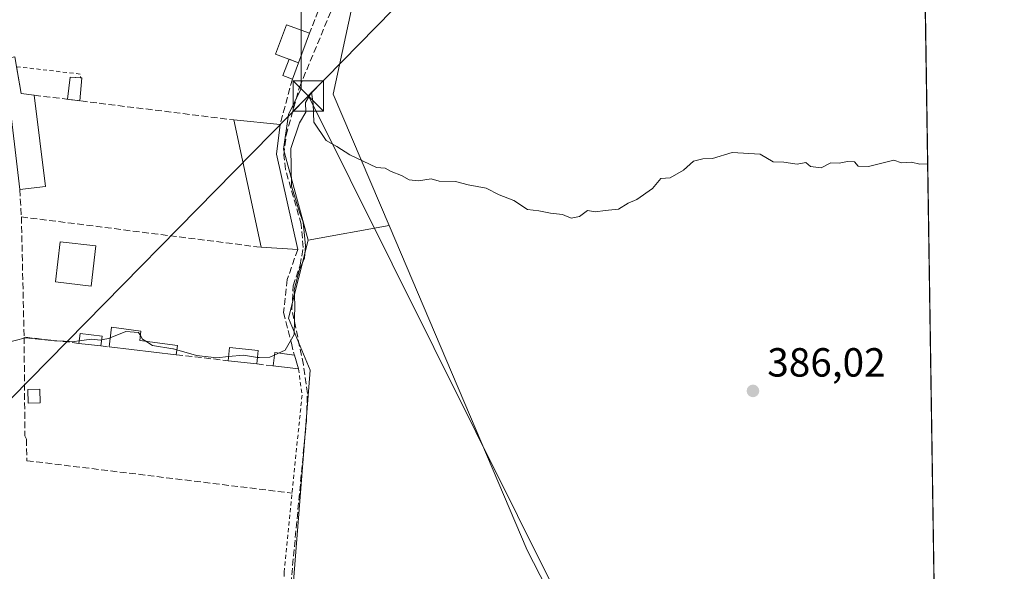
# Model space of a CAD drawing. Units: metres. Extents: x 605281 to 608785, y 4645946 to 4648306.
# Drawn here: x 608526 to 608768, y 4647128 to 4647264 of the extents above; entities that cross this region are included whole.
import ezdxf

# ---------------------------------------------------------------- set-up
doc = ezdxf.new("R2010")
doc.units = ezdxf.units.M
doc.header["$MEASUREMENT"] = 0
doc.linetypes.add('DGN Style 2', pattern=[1.6480167562047852, 0.988810053722871, -0.6592067024819142])
doc.linetypes.add('DGN Style 3', pattern=[2.307223458686699, 1.648016756204785, -0.6592067024819142])
for name, color, linetype, lineweight in [('Alambrada', 7, 'DGN Style 2', 0), ('Comarca CxS', 21, 'Continuous', 0), ('Comunidad Autónoma CxS', 142, 'Continuous', 0), ('Corriente artificial lineal', 4, 'DGN Style 3', 13), ('Cultivos herbáceos CxS', 92, 'Continuous', 0), ('Cultivos leñosos CxS', 92, 'Continuous', 0), ('Curva de nivel normal', 30, 'Continuous', 0), ('Edificación Cxs', 1, 'Continuous', 13), ('Edificación ligera', 1, 'Continuous', 0), ('Edificación ligera Cxs', 1, 'Continuous', 0), ('Estanque Cxs', 5, 'Continuous', 0), ('Huerta CxS', 92, 'Continuous', 0), ('Instalación sanitaria CxS', 9, 'Continuous', 0), ('Municipio CxS', 4, 'Continuous', 0), ('Muro lineal', 1, 'DGN Style 3', 13), ('Provincia CxS', 1, 'Continuous', 0), ('Punto de cota en terreno', 7, 'Continuous', 0), ('Rótulo de punto de cota en terreno', 7, 'Continuous', 0), ('Suelo desnudo CxS', 253, 'Continuous', 0), ('Tendido', 6, 'Continuous', 0), ('Torre de tendido puntual', 7, 'Continuous', 0), ('Valla', 7, 'DGN Style 2', 0)]:
    doc.layers.add(name, color=color, linetype=linetype, lineweight=lineweight)
doc.styles.add('Style-Arial', font='txt')

# ---------------------------------------------------------------- blocks, each defined once
blk = doc.blocks.new('*U15')
at = {"layer": 'Cultivos herbáceos CxS', "color": 92, "linetype": 'Continuous', "lineweight": 0}
blk.add_polyline3d([(608419.5894999999, 4647471.071699999, 381.2421000000031), (608429.6211999999, 4647442.6731, 381.7988000000041), (608443.0144999997, 4647418.8628, 382.3448999999964), (608463.1045000004, 4647386.495800001, 382.788400000005), (608482.4502999998, 4647355.2448, 383.1401000000042), (608489.5187999997, 4647343.711800001, 383.2709000000032), (608631.2642000001, 4647327.714199999, 383.3319000000047), (608630.3174999999, 4647318.5471, 383.8929999999964), (608615.3812999995, 4647302.0349, 383.8255999999965), (608603.1320000002, 4647245.3027, 384.7655999999988), (608616.8931999998, 4647212.9463, 385.2274000000034), (608596.9501, 4647209.3181, 385.5792999999976), (608590.9139, 4647231.7601, 384.9554999999964), (608592.1470999997, 4647240.2761, 384.6257000000041), (608595.2083999999, 4647246.635500001, 384.7991000000038), (608595.2096999995, 4647267.447100001, 384.3387999999977), (608508.1816999996, 4647276.9067, 383.7937999999995), (608503.1478000004, 4647282.133400001, 383.3444000000018), (608492.9877000004, 4647298.220100001, 382.9679000000033), (608334.6606999999, 4647392.623600001, 381.4878000000026), (608250.8405999999, 4647455.277100001, 380.8234999999986)], dxfattribs=at)
blk = doc.blocks.new('5PATER')
at = {"layer": 'Suelo desnudo CxS', "linetype": 'Continuous', "lineweight": 0}
h = blk.add_hatch(color=51, dxfattribs=at)
edge = h.paths.add_edge_path()
edge.add_ellipse((0, 0), major_axis=(-0.1095731443231308, -0.1110710700762829), ratio=0.9994222409660322, start_angle=0, end_angle=360)
blk = doc.blocks.new('5TTEND')
at = {"layer": 'Instalación sanitaria CxS', "color": 7, "linetype": 'Continuous', "lineweight": 0}
for p, q in [((-0.375, 0.3754), (0.375, -0.3746)), ((0.3720000000000001, 0.3784000000000001), (-0.3720000000000001, -0.3776))]:
    blk.add_line(p, q, dxfattribs=at)
at = {"layer": 'Instalación sanitaria CxS', "color": 7, "linetype": 'Continuous', "lineweight": 0, "flags": 128}
blk.add_lwpolyline([(-0.375, -0.3746), (0.375, -0.3746), (0.375, 0.3754), (-0.375, 0.3754), (-0.3720000000000001, -0.3776)], dxfattribs=at)

msp = doc.modelspace()

# ---------------------------------------------------------------- linework, layer by layer
at = {"layer": 'Alambrada', "color": 7, "linetype": 'DGN Style 2', "lineweight": 0}
msp.add_polyline3d([(608594.5800999999, 4647177.620100001, 387.2712000000029), (608595.4401000004, 4647171.1601, 386.227899999998), (608591.0500999996, 4647127.4801, 386.2638000000007), (608591.0301000001, 4647116.5701, 387.3543000000063)], dxfattribs=at)
at = {"layer": 'Comarca CxS', "color": 21, "linetype": 'Continuous', "lineweight": 0, "flags": 128}
msp.add_lwpolyline([(605281.2300007734, 4648253.579983537), (607671.500447366, 4648289.649843111), (607868.1048125305, 4648292.616658793), (608263.6286862214, 4648298.585226325), (608733.1200007985, 4648305.669983538), (608734.8700612899, 4648191.092289728), (608768.4500008, 4645992.589983564), (606321.424917839, 4645955.704642354)], dxfattribs=at)
at = {"layer": 'Comunidad Autónoma CxS', "color": 142, "linetype": 'Continuous', "lineweight": 0, "flags": 128}
msp.add_lwpolyline([(605281.2300007734, 4648253.579983537), (607671.500447366, 4648289.649843111), (607868.1048125305, 4648292.616658793), (608263.6286862214, 4648298.585226325), (608733.1200007985, 4648305.669983538), (608734.8700612899, 4648191.092289728), (608768.4500008, 4645992.589983564), (606321.424917839, 4645955.704642354)], dxfattribs=at)
at = {"layer": 'Corriente artificial lineal', "color": 4, "linetype": 'DGN Style 3', "lineweight": 13}
msp.add_polyline3d([(608592.4600999998, 4647122.300100001, 385.2983999999997), (608596.5100999996, 4647164.610099999, 385.2694000000047), (608596.7600999996, 4647171.540100001, 385.553700000004), (608595.8000999996, 4647178.610099999, 385.482999999993), (608592.9700999996, 4647192.110099999, 385.0727000000043), (608593.2701000003, 4647198.030099999, 385.1809000000067), (608594.9700999996, 4647203.130100001, 385.3907999999938), (608595.7200999996, 4647207.5101, 385.4823000000033), (608595.2500999998, 4647213.2301, 385.4508999999962), (608591.3701, 4647226.720100001, 384.9945000000007), (608590.9700999996, 4647230.270099999, 384.976999999999), (608591.5201000003, 4647235.1501, 384.8426000000036), (608594.8201000001, 4647247.0001, 384.8034999999945), (608602.5900999998, 4647265.7301, 384.4314000000013)], dxfattribs=at)
at = {"layer": 'Cultivos herbáceos CxS', "color": 92, "linetype": 'Continuous', "lineweight": 0, "extrusion": (0.01707732306679101, 0.003106836126355668, 0.9998493449546069), "elevation": 25216.84574106421, "flags": 128}
msp.add_lwpolyline([(4463228.810541764, -1430369.020493565), (4463228.810541764, -1430348.746990995)], dxfattribs=at)
at = {"layer": 'Cultivos herbáceos CxS', "color": 92, "linetype": 'Continuous', "lineweight": 0}
for points in [[(608630.3174999999, 4647318.5471, 383.8929999999964), (608615.3812999995, 4647302.0349, 383.8255999999965), (608603.1320000002, 4647245.3027, 384.7655999999988), (608616.8931999998, 4647212.9463, 385.2274000000034)], [(608508.1816999996, 4647276.9067, 383.7937999999995), (608595.2096999995, 4647267.447100001, 384.3387999999977), (608595.2083999999, 4647246.635500001, 384.7991000000038), (608592.1470999997, 4647240.2761, 384.6257000000041), (608590.9139, 4647231.7601, 384.9554999999964), (608596.9501, 4647209.3181, 385.5792999999976)]]:
    msp.add_polyline3d(points, dxfattribs=at)
at = {"layer": 'Cultivos leñosos CxS', "color": 92, "linetype": 'Continuous', "lineweight": 0, "extrusion": (-0.0002377375386342956, 0.01556468196507243, 0.9998788347375841), "elevation": 72573.03411627907, "flags": 128}
msp.add_lwpolyline([(608747.6727949145, 4646791.04262859), (608752.6426990605, 4646465.702317843)], dxfattribs=at)
at = {"layer": 'Cultivos leñosos CxS', "color": 92, "linetype": 'Continuous', "lineweight": 0, "extrusion": (0.01707732306679101, 0.003106836126355668, 0.9998493449546069), "elevation": 25216.84574106421, "flags": 128}
msp.add_lwpolyline([(4463228.810541764, -1430369.020493565), (4463228.810541764, -1430348.746990995)], dxfattribs=at)
at = {"layer": 'Cultivos leñosos CxS', "color": 92, "linetype": 'Continuous', "lineweight": 0}
msp.add_polyline3d([(608747.5990000004, 4647357.720600001, 383.1578000000009), (608752.5675999997, 4647032.419600001, 388.2228000000032), (608736.7745000003, 4647024.5197, 388.4983999999968), (608700.3523000004, 4647036.6613, 387.7305999999954), (608650.9269000003, 4647132.924100001, 386.443299999999), (608616.8931999998, 4647212.9463, 385.2274000000034), (608603.1320000002, 4647245.3027, 384.7655999999988), (608615.3812999995, 4647302.0349, 383.8255999999965), (608630.3174999999, 4647318.5471, 383.8929999999964), (608649.9552999996, 4647322.0101, 383.6282000000065), (608660.4795000004, 4647339.326500001, 383.0911999999953), (608676.0897000004, 4647353.201900001, 382.6876000000047), (608691.7012999998, 4647370.546700001, 382.5032000000065), (608708.7493000003, 4647384.4847, 382.6347999999998), (608722.2681, 4647371.9779, 382.8804999999993), (608731.9024999999, 4647364.496099999, 383.0525999999954), (608747.5734999999, 4647357.737299999, 383.1576000000059)], close=True, dxfattribs=at)
for points in [[(608630.3174999999, 4647318.5471, 383.8929999999964), (608615.3812999995, 4647302.0349, 383.8255999999965), (608603.1320000002, 4647245.3027, 384.7655999999988), (608616.8931999998, 4647212.9463, 385.2274000000034)], [(608522.7209999999, 4646810.753699999, 389.9709000000003), (608522.2115000002, 4646954.148499999, 387.0194000000047), (608533.8497000001, 4646951.890699999, 387.789499999999), (608557.9757000003, 4646947.2105, 387.8806999999942), (608571.9791000001, 4646948.1163, 387.6330000000016), (608578.2134999996, 4646948.5197, 387.6006999999955), (608602.5586999999, 4646950.094500001, 387.5029000000068), (608619.1290999996, 4646952.983700001, 387.6236000000063), (608621.1908999998, 4646953.3431, 387.6135999999969), (608616.2726999996, 4646981.552100001, 387.1524000000064), (608611.9935, 4647006.115700001, 387.2452999999951), (608609.3607000001, 4647021.2301, 387.2612999999984), (608605.4748999998, 4647043.5285, 386.9397000000026), (608602.8170999996, 4647058.778100001, 386.6589999999997), (608592.6785000004, 4647116.965500001, 385.5399999999936), (608597.4852999998, 4647177.287500001, 385.6296000000002), (608592.1451000003, 4647190.0999, 384.902900000001), (608596.9501, 4647209.3181, 385.5792999999976), (608616.8931999998, 4647212.9463, 385.2274000000034), (608650.9269000003, 4647132.924100001, 386.443299999999), (608700.3523000004, 4647036.6613, 387.7305999999954), (608736.7745000003, 4647024.5197, 388.4983999999968), (608705.6228999998, 4646932.915899999, 389.6147999999957), (608702.8113000002, 4646912.617500001, 389.3019000000059)], [(608616.8931999998, 4647212.9463, 385.2274000000034), (608650.9269000003, 4647132.924100001, 386.443299999999), (608700.3523000004, 4647036.6613, 387.7305999999954), (608736.7745000003, 4647024.5197, 388.4983999999968)], [(608616.8931999998, 4647212.9463, 385.2274000000034), (608650.9269000003, 4647132.924100001, 386.443299999999), (608700.3523000004, 4647036.6613, 387.7305999999954), (608736.7745000003, 4647024.5197, 388.4983999999968)], [(608522.2115000002, 4646954.148499999, 387.0194000000047), (608533.8497000001, 4646951.890699999, 387.789499999999), (608557.9757000003, 4646947.2105, 387.8806999999942), (608571.9791000001, 4646948.1163, 387.6330000000016), (608578.2134999996, 4646948.5197, 387.6006999999955), (608602.5586999999, 4646950.094500001, 387.5029000000068), (608619.1290999996, 4646952.983700001, 387.6236000000063), (608621.1908999998, 4646953.3431, 387.6135999999969), (608616.2726999996, 4646981.552100001, 387.1524000000064), (608611.9935, 4647006.115700001, 387.2452999999951), (608609.3607000001, 4647021.2301, 387.2612999999984), (608605.4748999998, 4647043.5285, 386.9397000000026), (608602.8170999996, 4647058.778100001, 386.6589999999997), (608592.6785000004, 4647116.965500001, 385.5399999999936), (608597.4852999998, 4647177.287500001, 385.6296000000002), (608592.1451000003, 4647190.0999, 384.902900000001), (608596.9501, 4647209.3181, 385.5792999999976)]]:
    msp.add_polyline3d(points, dxfattribs=at)
at = {"layer": 'Curva de nivel normal', "color": 30, "linetype": 'Continuous', "lineweight": 0, "elevation": 385, "flags": 128}
for points in [[(608749.5780999997, 4647228.145199999), (608747.6100000005, 4647228.0101), (608745.6100000005, 4647228.520099999), (608743.1200000001, 4647228.360099999), (608741.2300000006, 4647228.9801), (608735, 4647227.420100001), (608732.4500000002, 4647227.530099999), (608731.5300000003, 4647228.610099999), (608729.7800000003, 4647228.720100001), (608727.7800000003, 4647228.280099999), (608725.7400000002, 4647228.340100001), (608723.3700000001, 4647227.120100001), (608720.7400000002, 4647227.4901), (608719.5300000003, 4647228.4101), (608717.4500000002, 4647228.0601), (608714.1100000005, 4647228.5101), (608711.5, 4647228.630100001), (608708.3200000003, 4647230.4801), (608701.4400000004, 4647230.870100001), (608696.5499999998, 4647229.420100001), (608694.2199999997, 4647229.340100001), (608691.8799999999, 4647228.7301), (608689.4400000004, 4647226.520099999), (608686.0999999996, 4647224.700099999), (608683.7999999998, 4647224.4801), (608681.7699999996, 4647222.0101), (608677.9400000004, 4647219.340100001), (608675.7699999996, 4647218.4101), (608673.4400000004, 4647216.960100001), (608670.0999999996, 4647216.640100001), (608667.7699999996, 4647216.2601), (608665.7699999996, 4647216.640100001), (608663.7699999996, 4647215.1801), (608661.7699999996, 4647214.7301), (608659.5800000001, 4647215.6501), (608656.6600000003, 4647215.9301), (608653.7999999998, 4647216.5601), (608651, 4647216.870100001), (608647.6600000003, 4647219.090100001), (608644.0300000003, 4647220.450099999), (608640.8099999996, 4647222.120100001), (608636.3600000005, 4647222.970100001), (608633.2199999997, 4647223.720100001), (608629.2400000002, 4647223.850099999), (608627.2199999997, 4647224.440099999), (608624.0999999996, 4647223.890100001), (608621.8399999999, 4647224.190099999), (608619.9500000002, 4647225.2401), (608617.4400000004, 4647226.200099999), (608615.9199999999, 4647227.0101), (608613.7800000003, 4647227.200099999), (608607.25, 4647230.340100001), (608603.9900000002, 4647232.4101), (608601.3899999997, 4647233.8201), (608598.3700000001, 4647238.350099999), (608598.2100000001, 4647242.880100001), (608597.7699999996, 4647245.770099999), (608596.3099999996, 4647243.2501), (608596.4000000004, 4647240.860099999), (608594.8399999999, 4647238.190099999), (608592.7199999997, 4647231.860099999), (608592.8499999996, 4647222.590100001), (608594.7800000003, 4647216.200099999), (608595.7599999999, 4647213.7501), (608596.2699999996, 4647207.880100001), (608596.0499999998, 4647204.860099999), (608594.8399999999, 4647202.090100001), (608593.54, 4647197.110099999), (608593.6799999997, 4647193.440099999), (608593.4699999997, 4647186.0601), (608591.3200000003, 4647182.200099999), (608587.5, 4647180.450099999), (608584.8600000005, 4647180.380100001), (608584.4483000003, 4647180.4439)], [(608548.2032000005, 4647185.2137), (608552.0199999996, 4647186.780099999), (608555.1699999999, 4647186.590100001), (608555.6179999998, 4647185.822100001)], [(608555.6179999998, 4647185.822100001), (608556.1500000004, 4647184.9101), (608556.9637000002, 4647184.406099999)], [(608522.2699999996, 4647183.9001), (608527.3499999996, 4647185.280099999), (608534.4299999997, 4647184.520099999), (608539.2699999996, 4647184.360099999), (608540.5758999997, 4647184.531400001)], [(608540.5758999997, 4647184.531400001), (608543.54, 4647184.920100001), (608545.8200000003, 4647184.710100001), (608546.0586999999, 4647184.7599)], [(608546.0586999999, 4647184.7599), (608548.1699999999, 4647185.200099999), (608548.2032000005, 4647185.2137)], [(608556.9637000002, 4647184.406099999), (608558.6200000001, 4647183.380100001), (608563.5999999996, 4647182.5756), (608563.8200000003, 4647182.540100001), (608564.6182000004, 4647182.312899999)], [(608564.6182000004, 4647182.312899999), (608569.4400000004, 4647180.940099999), (608574.4400000004, 4647180.350099999), (608577.3668000001, 4647180.6316)], [(608577.3668000001, 4647180.6316), (608580.9900000002, 4647180.9801), (608584.4483000003, 4647180.4439)]]:
    msp.add_lwpolyline(points, dxfattribs=at)
at = {"layer": 'Edificación Cxs', "color": 1, "linetype": 'Continuous', "lineweight": 13, "flags": 128}
for points, elevation in [([(608597.2801000001, 4647260.280099999), (608594.5701000001, 4647253.030099999), (608592.2301000003, 4647253.9001), (608588.8701, 4647255.1601), (608591.5800999999, 4647262.390100001)], 386.3420000000042), ([(608532.2301000003, 4647222.530099999), (608525.8901000004, 4647221.780099999), (608523.0701000001, 4647246.1501), (608521.4600999998, 4647253.800100001), (608524.6700999998, 4647254.4301), (608526.2401000002, 4647245.420100001), (608529.4801000003, 4647245.020099999)], 386.2563999999985), ([(608589.1201, 4647230.4901), (608594.3800999997, 4647207.040100001), (608585.4101, 4647207.550100001), (608578.6201, 4647238.940099999), (608590.0201000003, 4647237.790100001)], 387.6861000000063), ([(608564.7600999996, 4647183.4001), (608564.4600999998, 4647181.100099999), (608547.9301000005, 4647183.0101), (608548.5301000001, 4647187.850099999), (608555.7600999996, 4647186.920100001), (608555.4600999998, 4647184.600099999)], 386.6597000000038)]:
    msp.add_lwpolyline(points, close=True, dxfattribs=dict(at, elevation=elevation))
at = {"layer": 'Edificación Cxs', "color": 1, "linetype": 'Continuous', "lineweight": 13, "extrusion": (0.07262624610200723, 0.15951388585568, 0.9845205678889355), "elevation": 785875.4293284738, "flags": 128}
msp.add_lwpolyline([(1371857.86328511, -4412217.163406463), (1371854.06839075, -4412211.526359793), (1371850.953891148, -4412212.520260126)], dxfattribs=at)
at = {"layer": 'Edificación Cxs', "color": 1, "linetype": 'Continuous', "lineweight": 13, "extrusion": (0.0002201656568927246, -0.001800554772188137, 0.9999983547634447), "elevation": -7847.560340940346, "flags": 128}
msp.add_lwpolyline([(608529.380349174, 4647238.42331153), (608532.130358156, 4647215.933275074)], dxfattribs=at)
at = {"layer": 'Edificación Cxs', "color": 1, "linetype": 'Continuous', "lineweight": 13, "extrusion": (-0.005639669563999947, 0.02607205119335294, 0.9996441578250633), "elevation": 118116.4457797139, "flags": 128}
msp.add_lwpolyline([(-1577346.684944674, -4411908.918513666), (-1577346.684944674, -4411941.045926399)], dxfattribs=at)
at = {"layer": 'Edificación Cxs', "color": 1, "linetype": 'Continuous', "lineweight": 13, "extrusion": (-0.06303734238327133, 0.006359030144048148, 0.9979909098788833), "elevation": -8426.307469477408, "flags": 128}
msp.add_lwpolyline([(-4684853.95471178, 138817.4065581827), (-4684853.954711781, 138828.8874819594)], dxfattribs=at)
at = {"layer": 'Edificación Cxs', "color": 1, "linetype": 'Continuous', "lineweight": 13, "extrusion": (0.02041957193822022, 0.1656254167793394, 0.9859773133285218), "elevation": 782508.865810459, "flags": 128}
msp.add_lwpolyline([(-35375.06122042518, -4620998.757801969), (-35375.0612204253, -4620991.29792422)], dxfattribs=at)
at = {"layer": 'Edificación Cxs', "color": 1, "linetype": 'Continuous', "lineweight": 13, "extrusion": (0.00582376169159667, -0.02596334822594122, 0.9996459314920748), "elevation": -116725.8366645559, "flags": 128}
msp.add_lwpolyline([(1610966.155471033, 4399806.270792104), (1610966.155471033, 4399782.229591718)], dxfattribs=at)
at = {"layer": 'Edificación Cxs', "color": 1, "linetype": 'Continuous', "lineweight": 13, "extrusion": (-0.01242762377304721, -0.001470144768127068, 0.999921693354893), "elevation": -14008.68862798836, "flags": 128}
msp.add_lwpolyline([(608490.0331290836, 4647206.957366192), (608483.6926257288, 4647206.207365381)], dxfattribs=at)
at = {"layer": 'Edificación Cxs', "color": 1, "linetype": 'Continuous', "lineweight": 13, "extrusion": (-0.05277644333596376, 0.003000667346956523, 0.9986018440921681), "elevation": -17788.21914736983, "flags": 128}
msp.add_lwpolyline([(-4674260.424021896, 343356.3899673697), (-4674260.424021897, 343347.3929014395)], dxfattribs=at)
at = {"layer": 'Edificación Cxs', "color": 1, "linetype": 'Continuous', "lineweight": 13, "extrusion": (-0.08140245959294093, 0.1558519787924849, 0.9844205403579744), "elevation": 675115.9618962442, "flags": 128}
msp.add_lwpolyline([(-2690862.52145439, -3777580.856339319), (-2690863.912758814, -3777582.92595165), (-2690868.385180665, -3777579.819542593)], dxfattribs=at)
at = {"layer": 'Edificación Cxs', "color": 1, "linetype": 'Continuous', "lineweight": 13, "extrusion": (-0.103373329883723, 0.01229719910885187, 0.9945666058956676), "elevation": -5375.747011663771, "flags": 128}
msp.add_lwpolyline([(-4686531.631268313, 55070.57280995394), (-4686531.631268313, 55065.12527818163)], dxfattribs=at)
at = {"layer": 'Edificación Cxs', "color": 1, "linetype": 'Continuous', "lineweight": 13, "extrusion": (0.01811502379449255, 0.1530407182161589, 0.9880538368331997), "elevation": 722613.8979327676, "flags": 128}
msp.add_lwpolyline([(-58065.76802576857, -4630455.813684582), (-58065.76802576846, -4630453.316752257)], dxfattribs=at)
at = {"layer": 'Edificación Cxs', "color": 1, "linetype": 'Continuous', "lineweight": 13, "extrusion": (0.006349213318639419, 0.04867730215666396, 0.9987943771092144), "elevation": 230461.6995661104, "flags": 128}
msp.add_lwpolyline([(-2390.157747958321, -4681190.709905297), (-2390.157747958321, -4681188.387622799)], dxfattribs=at)
at = {"layer": 'Edificación Cxs', "color": 1, "linetype": 'Continuous', "lineweight": 13, "extrusion": (0.03811361594608878, -0.004403932635206867, 0.9992637077653018), "elevation": 3114.456178125849, "flags": 128}
msp.add_lwpolyline([(4686318.881755851, -71053.97171734856), (4686318.881755852, -71037.3194744609)], dxfattribs=at)
at = {"layer": 'Edificación Cxs', "color": 1, "linetype": 'Continuous', "lineweight": 13, "extrusion": (-0.1048848773393237, 0.009129152435924411, 0.9944424674566733), "elevation": -21021.88523619344, "flags": 128}
msp.add_lwpolyline([(-4682446.581461987, 202229.9287340118), (-4682449.818815675, 202229.9885736261), (-4682449.690320464, 202237.0857418512)], dxfattribs=at)
at = {"layer": 'Edificación Cxs', "color": 1, "linetype": 'Continuous', "lineweight": 13, "extrusion": (-0.01172679318755006, -0.1131290637288089, 0.993511095691125), "elevation": -532483.8619457306, "flags": 128}
msp.add_lwpolyline([(126188.3830583863, 4654805.505027995), (126188.3830583863, 4654802.185915728)], dxfattribs=at)
at = {"layer": 'Edificación Cxs', "color": 1, "linetype": 'Continuous', "lineweight": 13, "extrusion": (-0.052799863816889, 0.006017078502980788, 0.9985869862697024), "elevation": -3784.897187182465, "flags": 128}
msp.add_lwpolyline([(-4686201.680314836, 78392.9028998022), (-4686201.680314835, 78385.82746511523)], dxfattribs=at)
at = {"layer": 'Edificación Cxs', "color": 1, "linetype": 'Continuous', "lineweight": 13}
for points in [[(608597.2801000001, 4647260.280099999, 385.8497999999963), (608594.5701000001, 4647253.030099999, 385.9327000000048), (608592.2301000003, 4647253.9001, 386.3420000000042), (608588.8701, 4647255.1601, 385.2609999999986), (608591.5800999999, 4647262.390100001, 385.6039000000019), (608597.2801000001, 4647260.280099999, 385.8497999999963)], [(608544.6401000004, 4647207.890100001, 386.8340000000026), (608543.4600999998, 4647198.0101, 387.1833000000042), (608534.6801000005, 4647199.050100001, 387.084400000007), (608535.8501000004, 4647208.940099999, 388.1211000000039), (608544.6401000004, 4647207.890100001, 386.8340000000026)], [(608547.9301000005, 4647183.0101, 386.6597000000039), (608548.5301000001, 4647187.850099999, 385.9394000000029), (608555.7600999996, 4647186.920100001, 385.8323999999994), (608555.4600999998, 4647184.600099999, 386.4453999999969), (608564.7600999996, 4647183.4001, 385.906799999997)]]:
    msp.add_polyline3d(points, dxfattribs=at)
for points in [[(608544.6401000004, 4647207.890100001, 388.1211000000039), (608543.4600999998, 4647198.0101, 388.1211000000039), (608534.6801000005, 4647199.050100001, 388.1211000000039), (608535.8501000004, 4647208.940099999, 388.1211000000039)], [(608546.1700999998, 4647185.700099999, 386.428899999999), (608545.8800999997, 4647183.2501, 386.428899999999), (608540.5000999998, 4647183.890100001, 386.428899999999), (608540.7901, 4647186.340100001, 386.428899999999)], [(608584.6201, 4647182.100099999, 386.7535999999964), (608584.2801000001, 4647178.8201, 386.7535999999964), (608577.2600999996, 4647179.620100001, 386.7535999999964), (608577.6001000004, 4647182.840100001, 386.7535999999964)]]:
    msp.add_3dface(points, dxfattribs=at)
at = {"layer": 'Edificación ligera', "color": 1, "linetype": 'Continuous', "lineweight": 0}
msp.add_polyline3d([(608530.9593000002, 4647169.228900001, 385.2445000000007), (608527.9545999998, 4647169.160599999, 385.2724000000017), (608527.8775000004, 4647172.5503, 385.2854999999981), (608530.8821999999, 4647172.618600001, 385.2494000000006), (608530.9593000002, 4647169.228900001, 385.2445000000007)], dxfattribs=at)
at = {"layer": 'Edificación ligera Cxs', "color": 1, "linetype": 'Continuous', "lineweight": 0, "extrusion": (-0.1079408788227094, 0.04360202978963911, 0.9932006995956077), "elevation": 137325.8955622949, "flags": 128}
msp.add_lwpolyline([(-4536895.376096103, -1168296.643176274), (-4536900.713238085, -1168298.095742618), (-4536901.503797895, -1168295.646738096)], dxfattribs=at)
at = {"layer": 'Edificación ligera Cxs', "color": 1, "linetype": 'Continuous', "lineweight": 0, "extrusion": (0.0004272646109077749, 0.005452023366709111, 0.9999850463312746), "elevation": 25982.39740891825, "flags": 128}
msp.add_lwpolyline([(608540.9374463966, 4647176.711114143), (608540.4931331485, 4647171.041629883)], dxfattribs=at)
at = {"layer": 'Edificación ligera Cxs', "color": 1, "linetype": 'Continuous', "lineweight": 0, "extrusion": (-0.1164180893869897, 0.008108327439063333, 0.9931671981542805), "elevation": -32780.93051167002, "flags": 128}
msp.add_lwpolyline([(-4678299.948192524, 282282.4476998119), (-4678299.948192524, 282282.7433293443)], dxfattribs=at)
at = {"layer": 'Edificación ligera Cxs', "color": 1, "linetype": 'Continuous', "lineweight": 0, "extrusion": (-0.05832563481975114, 0.007217113768447169, 0.9982715229794579), "elevation": -1568.989386655885, "flags": 128}
msp.add_lwpolyline([(-4686799.538366481, 33210.42549055151), (-4686799.538366481, 33207.33550257573)], dxfattribs=at)
at = {"layer": 'Edificación ligera Cxs', "color": 1, "linetype": 'Continuous', "lineweight": 0}
for points in [[(608541.1577000003, 4647249.2996, 385.5144), (608540.7133999999, 4647243.630200001, 385.5144), (608537.6520999996, 4647244.009, 385.5144), (608538.3134000005, 4647249.498000001, 385.5144)], [(608530.9593000002, 4647169.228900001, 385.2854999999981), (608527.9545999998, 4647169.160599999, 385.2854999999981), (608527.8775000004, 4647172.5503, 385.2854999999981), (608530.8821999999, 4647172.618600001, 385.2854999999981)]]:
    msp.add_3dface(points, dxfattribs=at)
at = {"layer": 'Estanque Cxs', "color": 5, "linetype": 'Continuous', "lineweight": 0, "extrusion": (-0.02396445380154114, 0.008910321661906464, 0.9996731021298288), "elevation": 27208.47102127571, "flags": 128}
msp.add_lwpolyline([(-4568001.740386533, -1048796.095303725), (-4568001.740386532, -1048793.603843924)], dxfattribs=at)
at = {"layer": 'Estanque Cxs', "color": 5, "linetype": 'Continuous', "lineweight": 0, "extrusion": (-0.0312533845308119, 0.1026998589148652, 0.9942212856976238), "elevation": 458627.1445982147, "flags": 128}
msp.add_lwpolyline([(-1935182.826184176, -4243981.045836214), (-1935184.156292282, -4243984.12920668), (-1935188.555564825, -4243982.027670798)], dxfattribs=at)
at = {"layer": 'Estanque Cxs', "color": 5, "linetype": 'Continuous', "lineweight": 0, "extrusion": (-0.001369674651599912, 0.04224774040105968, 0.9991062267959065), "elevation": 195884.1278648373, "flags": 128}
msp.add_lwpolyline([(-758856.7887559157, -4620870.354740541), (-758857.7106369373, -4620867.000110515), (-758851.497243857, -4620867.92275206)], dxfattribs=at)
at = {"layer": 'Estanque Cxs', "color": 5, "linetype": 'Continuous', "lineweight": 0, "extrusion": (-0.192091793867161, 0.02807495387040748, 0.9809753002466834), "elevation": 13941.38758760132, "flags": 128}
msp.add_lwpolyline([(-4686341.369778611, -68463.55349973112), (-4686341.369778611, -68463.54010682215)], dxfattribs=at)
at = {"layer": 'Estanque Cxs', "color": 5, "linetype": 'Continuous', "lineweight": 0}
msp.add_polyline3d([(608594.5701000001, 4647253.030099999, 384.7139000000025), (608593.0800999999, 4647248.9901, 384.8044999999984), (608590.7301000003, 4647249.860099999, 384.6350999999996), (608592.2356000004, 4647253.8981, 384.6502000000037)], dxfattribs=at)
for points in [[(608594.5701000001, 4647253.030099999, 384.7139000000025), (608593.0800999999, 4647248.9901, 384.8044999999984), (608590.7301000003, 4647249.860099999, 384.6350999999996), (608592.2356000004, 4647253.8981, 384.6502000000037)], [(608593.5601000005, 4647180.950099999, 385.152900000001), (608594.5900999998, 4647177.630100001, 385.2946999999986), (608588.3501000004, 4647178.350099999, 385.2556999999942), (608588.7301000003, 4647181.670100001, 384.9247000000032)]]:
    msp.add_3dface(points, dxfattribs=at)
at = {"layer": 'Huerta CxS', "color": 92, "linetype": 'Continuous', "lineweight": 0}
for points in [[(608508.1816999996, 4647276.9067, 383.7937999999995), (608595.2096999995, 4647267.447100001, 384.3387999999977), (608595.2083999999, 4647246.635500001, 384.7991000000038), (608592.1470999997, 4647240.2761, 384.6257000000041), (608590.9139, 4647231.7601, 384.9554999999964), (608596.9501, 4647209.3181, 385.5792999999976)], [(608595.2096999995, 4647267.447100001, 384.3387999999977), (608595.2083999999, 4647246.635500001, 384.7991000000038), (608592.1470999997, 4647240.2761, 384.6257000000041), (608590.9139, 4647231.7601, 384.9554999999964), (608596.9501, 4647209.3181, 385.5792999999976), (608592.1451000003, 4647190.0999, 384.902900000001), (608597.4852999998, 4647177.287500001, 385.6296000000002), (608592.6785000004, 4647116.965500001, 385.5399999999936), (608602.8170999996, 4647058.778100001, 386.6589999999997), (608605.4748999998, 4647043.5285, 386.9397000000026), (608609.3607000001, 4647021.2301, 387.2612999999984), (608611.9935, 4647006.115700001, 387.2452999999951), (608616.2726999996, 4646981.552100001, 387.1524000000064), (608621.1908999998, 4646953.3431, 387.6135999999969), (608619.1290999996, 4646952.983700001, 387.6236000000063), (608602.5586999999, 4646950.094500001, 387.5029000000068), (608578.2134999996, 4646948.5197, 387.6006999999955), (608571.9791000001, 4646948.1163, 387.6330000000016), (608557.9757000003, 4646947.2105, 387.8806999999942), (608533.8497000001, 4646951.890699999, 387.789499999999), (608522.2115000002, 4646954.148499999, 387.0194000000047)], [(608522.2115000002, 4646954.148499999, 387.0194000000047), (608533.8497000001, 4646951.890699999, 387.789499999999), (608557.9757000003, 4646947.2105, 387.8806999999942), (608571.9791000001, 4646948.1163, 387.6330000000016), (608578.2134999996, 4646948.5197, 387.6006999999955), (608602.5586999999, 4646950.094500001, 387.5029000000068), (608619.1290999996, 4646952.983700001, 387.6236000000063), (608621.1908999998, 4646953.3431, 387.6135999999969), (608616.2726999996, 4646981.552100001, 387.1524000000064), (608611.9935, 4647006.115700001, 387.2452999999951), (608609.3607000001, 4647021.2301, 387.2612999999984), (608605.4748999998, 4647043.5285, 386.9397000000026), (608602.8170999996, 4647058.778100001, 386.6589999999997), (608592.6785000004, 4647116.965500001, 385.5399999999936), (608597.4852999998, 4647177.287500001, 385.6296000000002), (608592.1451000003, 4647190.0999, 384.902900000001), (608596.9501, 4647209.3181, 385.5792999999976)]]:
    msp.add_polyline3d(points, dxfattribs=at)
at = {"layer": 'Municipio CxS', "color": 4, "linetype": 'Continuous', "lineweight": 0, "flags": 128}
msp.add_lwpolyline([(608734.8700612899, 4648191.092289728), (608768.4500008, 4645992.589983564), (606321.424917839, 4645955.704642354)], dxfattribs=at)
at = {"layer": 'Muro lineal', "color": 1, "linetype": 'DGN Style 3', "lineweight": 13, "extrusion": (0.002798907512697174, 0.07584892616915308, 0.9971153927784495), "elevation": 354577.846148502, "flags": 128}
msp.add_lwpolyline([(-436738.4971197174, -4653064.350884903), (-436813.3212919277, -4653058.278465135), (-436811.0438060868, -4653051.640832071)], dxfattribs=at)
at = {"layer": 'Muro lineal', "color": 1, "linetype": 'DGN Style 3', "lineweight": 13, "extrusion": (0.00505524377706738, 0.01854694356231629, 0.9998152106238687), "elevation": 89654.9977153158, "flags": 128}
msp.add_lwpolyline([(634921.209316851, -4642859.657207293), (634921.209316851, -4642848.056848291)], dxfattribs=at)
at = {"layer": 'Muro lineal', "color": 1, "linetype": 'DGN Style 3', "lineweight": 13, "extrusion": (0.007383705450189332, -0.0009135720215201393, 0.9999723227569783), "elevation": 633.6809256122256, "flags": 128}
msp.add_lwpolyline([(608510.040899953, 4647247.538342123), (608559.1822805569, 4647241.458339585)], dxfattribs=at)
at = {"layer": 'Muro lineal', "color": 1, "linetype": 'DGN Style 3', "lineweight": 13, "extrusion": (-0.002349424582524847, 0.03856494503958538, 0.9992533338539457), "elevation": 178175.8398668551, "flags": 128}
msp.add_lwpolyline([(-889990.4159030016, -4598167.52750619), (-889990.4159030016, -4598160.779990762)], dxfattribs=at)
at = {"layer": 'Muro lineal', "color": 1, "linetype": 'DGN Style 3', "lineweight": 13, "extrusion": (-0.04001776137307502, -0.02977868849821926, 0.9987551293915911), "elevation": -162354.0885240979, "flags": 128}
msp.add_lwpolyline([(-3364956.971723016, 3258468.636852114), (-3364932.811086921, 3258451.484295019), (-3364923.496354333, 3258461.417782678)], dxfattribs=at)
at = {"layer": 'Muro lineal', "color": 1, "linetype": 'DGN Style 3', "lineweight": 13, "extrusion": (-0.005808934956406541, 0.0007370497745350686, 0.9999828563691991), "elevation": 276.5543871029013, "flags": 128}
msp.add_lwpolyline([(608518.2765741518, 4647216.108548172), (608577.3876035854, 4647208.608546135)], dxfattribs=at)
at = {"layer": 'Muro lineal', "color": 1, "linetype": 'DGN Style 3', "lineweight": 13, "extrusion": (-0.110375194086275, 0.01292197397807654, 0.9938059866588284), "elevation": -6733.55324305714, "flags": 128}
msp.add_lwpolyline([(-4686420.607009535, 63694.19895950018), (-4686420.607009535, 63696.27582460002)], dxfattribs=at)
at = {"layer": 'Muro lineal', "color": 1, "linetype": 'DGN Style 3', "lineweight": 13, "extrusion": (0.001595850266139635, -0.0001845201868349047, 0.9999987096062818), "elevation": 499.6993326488012, "flags": 128}
msp.add_lwpolyline([(608563.0691409333, 4647181.27141753), (608575.8691576681, 4647179.791417507)], dxfattribs=at)
at = {"layer": 'Muro lineal', "color": 1, "linetype": 'DGN Style 3', "lineweight": 13, "extrusion": (-0.03189218909869466, 0.00368288179352939, 0.9994845294731621), "elevation": -1907.897741112309, "flags": 128}
msp.add_lwpolyline([(-4686314.081037749, 71432.87094106479), (-4686314.081037749, 71436.97010177921)], dxfattribs=at)
at = {"layer": 'Muro lineal', "color": 1, "linetype": 'DGN Style 3', "lineweight": 13}
for points in [[(608594.3800999997, 4647207.040100001, 387.0464000000065), (608591.8201000001, 4647199.600099999, 386.2079999999987), (608590.9101, 4647191.5001, 386.2639000000054), (608592.8101000005, 4647183.920100001, 386.8251000000019), (608593.5500999996, 4647180.940099999, 386.8074000000051)], [(608526.9801000003, 4647185.440099999, 385.3662999999942), (608527.1842, 4647161.071599999, 385.2921999999962), (608527.5694000004, 4647160.301300001, 385.2890999999945), (608527.6464000001, 4647154.9857, 385.3723000000027), (608593.0126999998, 4647147.008199999, 385.7216000000044)]]:
    msp.add_polyline3d(points, dxfattribs=at)
at = {"layer": 'Provincia CxS', "color": 1, "linetype": 'Continuous', "lineweight": 0, "flags": 128}
msp.add_lwpolyline([(605281.2300007734, 4648253.579983537), (607671.500447366, 4648289.649843111), (607868.1048125305, 4648292.616658793), (608263.6286862214, 4648298.585226325), (608733.1200007985, 4648305.669983538), (608734.8700612899, 4648191.092289728), (608768.4500008, 4645992.589983564), (606321.424917839, 4645955.704642354)], dxfattribs=at)
at = {"layer": 'Tendido', "color": 6, "linetype": 'Continuous', "lineweight": 0, "extrusion": (-0.03299566540035143, -0.004635501491228118, 0.9994447449412664), "elevation": -41237.00714270341, "flags": 128}
msp.add_lwpolyline([(-4517382.329932986, 1248531.724620456), (-4517229.000844226, 1248583.060630723), (-4517102.522420342, 1248650.309153497)], dxfattribs=at)
at = {"layer": 'Tendido', "color": 6, "linetype": 'Continuous', "lineweight": 0}
for points in [[(608597.0099999999, 4647244.84, 386.5812000000006), (608676.1200000001, 4647325.600000001, 383.9412000000011), (608741.9199999999, 4647392.25, 383.4766999999993), (608746.9941999996, 4647397.3191, 384.2295000000013)], [(608597.0099999999, 4647244.84, 386.5812000000006), (608519.1699999999, 4647165.75, 385.5304000000033), (608446.1900000004, 4647091.609999999, 386.0265999999974), (608355.9600000001, 4646999.84, 389.0372000000062), (608259.0099999999, 4646901.050000001, 390.2302000000054)]]:
    msp.add_polyline3d(points, dxfattribs=at)
at = {"layer": 'Valla', "color": 7, "linetype": 'DGN Style 2', "lineweight": 0, "extrusion": (0.03977530327877334, 0.293703306531982, 0.9550687373070392), "elevation": 1389485.519116164, "flags": 128}
msp.add_lwpolyline([(20648.96050668845, -4476176.727647652), (20633.05244529316, -4476177.062685539), (20632.95894276955, -4476176.118978621)], dxfattribs=at)

# ---------------------------------------------------------------- block references
at = {"layer": 'Cultivos herbáceos CxS', "color": 92, "linetype": 'Continuous', "lineweight": 0}
msp.add_blockref('*U15', (0, 0), dxfattribs=at)
at = {"layer": 'Punto de cota en terreno', "color": 7, "linetype": 'Continuous', "lineweight": 0, "xscale": 10, "yscale": 10, "zscale": 10}
msp.add_blockref('5PATER', (608706.5300000003, 4647172.180000001, 386.0200000000041), dxfattribs=at)
at = {"layer": 'Torre de tendido puntual', "color": 7, "linetype": 'Continuous', "lineweight": 0, "xscale": 10, "yscale": 10, "zscale": 10}
msp.add_blockref('5TTEND', (608597.0099999999, 4647244.84, 386.5812000000006), dxfattribs=at)

# ---------------------------------------------------------------- texts
at = {"layer": 'Rótulo de punto de cota en terreno', "color": 7, "linetype": 'Continuous', "lineweight": 0, "style": 'Style-Arial'}
msp.add_text('386,02', height=7.000000000000002, dxfattribs=at).set_placement((608710.0577999996, 4647175.707800001))

doc.saveas('drawing.dxf')
